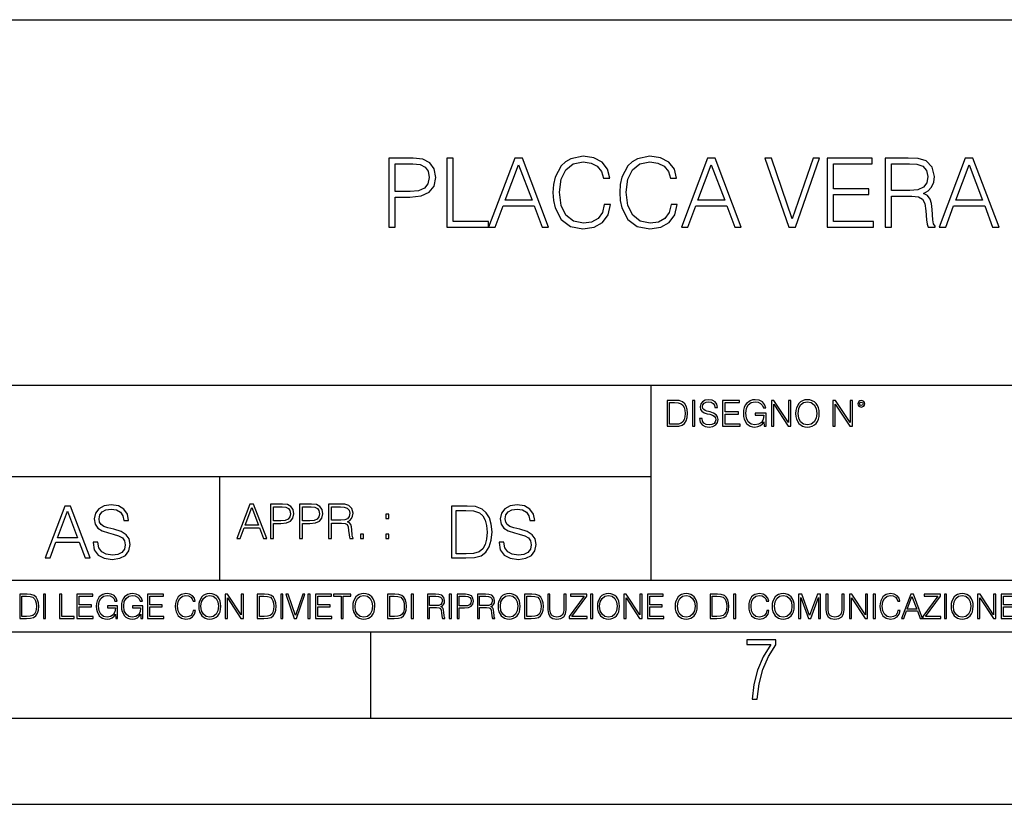
# Model space of a CAD drawing. Extents: x 0 to 420, y 0 to 297.
# Drawn here: x 293 to 350, y 0 to 46 of the extents above; entities that cross this region are included whole.
import ezdxf

# ---------------------------------------------------------------- set-up
doc = ezdxf.new("R2010")
doc.units = 0
doc.layers.get('0').update_dxf_attribs({"linetype": 'CONTINUOUS'})

msp = doc.modelspace()

# ---------------------------------------------------------------- linework, layer by layer
at = {"color": 7}
for p, q in [((234.999802, 45.500252), (410, 45.500252)), ((254.999802, 24.300249), (410, 24.300249)), ((329.999786, 13.00025), (329.999786, 24.300249)), ((234.999802, 19.00025), (329.999786, 19.00025)), ((304.999786, 13.00025), (304.999786, 19.00025)), ((234.999802, 13.00025), (410, 13.00025)), ((25.000401, 9.99976), (410, 9.99976)), ((234.999802, 10.00025), (410, 10.00025)), ((313.75, 4.99976), (313.75, 9.99976)), ((267.5, 4.99976), (415, 4.99976)), ((0, 0), (420, 0)), ((0, 0), (420, 0))]:
    msp.add_line(p, q, dxfattribs=at)
for points in [[(314.807495, 33.476517), (315.174652, 33.476517), (315.174652, 35.212261), (316.025848, 35.212261), (316.676758, 35.279018), (317.144073, 35.490425), (317.422241, 35.846474), (317.516815, 36.352734), (317.43335, 36.842304), (317.183014, 37.192791), (316.776886, 37.404194), (316.203888, 37.476517), (314.807495, 37.476517)], [(315.174652, 35.540493), (315.174652, 37.148285), (316.187195, 37.148285), (316.609985, 37.098213), (316.904846, 36.953568), (317.077301, 36.708782), (317.138519, 36.358295), (317.066193, 35.97443), (316.865906, 35.724083), (316.520966, 35.579437), (316.031403, 35.540493)], [(318.167725, 33.476517), (320.587738, 33.476517), (320.587738, 33.804749), (318.534882, 33.804749), (318.534882, 37.476517), (318.167725, 37.476517)], [(320.587738, 33.476517), (320.971619, 33.476517), (321.427795, 34.700439), (323.230286, 34.700439), (323.680939, 33.476517), (324.064789, 33.476517), (322.546021, 37.476517), (322.106506, 37.476517)], [(327.291504, 34.78389), (327.180237, 34.322136), (326.929871, 33.977211), (326.557129, 33.765808), (326.078705, 33.693485), (325.500122, 33.810314), (325.066193, 34.155235), (324.788025, 34.722691), (324.693451, 35.490425), (324.788025, 36.247032), (325.060608, 36.797798), (325.488983, 37.137157), (326.067566, 37.253986), (326.523773, 37.187225), (326.885376, 36.998074), (327.135712, 36.697659), (327.252563, 36.308228), (327.614166, 36.308228), (327.480652, 36.831177), (327.163544, 37.231731), (326.685089, 37.487644), (326.067566, 37.582218), (325.34436, 37.437572), (325.043915, 37.265114), (324.788025, 37.02589), (324.437531, 36.369423), (324.342957, 35.952179), (324.315125, 35.484863), (324.342957, 35.00642), (324.437531, 34.589172), (324.78244, 33.921577), (325.333221, 33.504333), (326.056458, 33.36525), (326.696228, 33.465389), (327.185791, 33.737991), (327.508453, 34.183052), (327.653107, 34.78389)], [(331.163544, 34.78389), (331.052277, 34.322136), (330.801941, 33.977211), (330.429199, 33.765808), (329.950745, 33.693485), (329.372162, 33.810314), (328.938232, 34.155235), (328.660065, 34.722691), (328.565491, 35.490425), (328.660065, 36.247032), (328.932678, 36.797798), (329.361023, 37.137157), (329.939606, 37.253986), (330.395813, 37.187225), (330.757416, 36.998074), (331.007751, 36.697659), (331.124603, 36.308228), (331.486206, 36.308228), (331.352692, 36.831177), (331.035583, 37.231731), (330.557129, 37.487644), (329.939606, 37.582218), (329.2164, 37.437572), (328.915985, 37.265114), (328.660065, 37.02589), (328.30957, 36.369423), (328.214996, 35.952179), (328.187195, 35.484863), (328.214996, 35.00642), (328.30957, 34.589172), (328.65451, 33.921577), (329.205261, 33.504333), (329.928497, 33.36525), (330.568268, 33.465389), (331.057831, 33.737991), (331.380493, 34.183052), (331.525146, 34.78389)], [(331.75882, 33.476517), (332.14267, 33.476517), (332.598877, 34.700439), (334.401367, 34.700439), (334.85199, 33.476517), (335.23587, 33.476517), (333.717102, 37.476517), (333.277588, 37.476517)], [(337.989685, 33.476517), (338.384674, 33.476517), (339.769928, 37.476517), (339.397186, 37.476517), (338.189972, 33.943832), (336.982727, 37.476517), (336.598877, 37.476517)], [(340.209442, 33.476517), (342.896515, 33.476517), (342.896515, 33.804749), (340.576599, 33.804749), (340.576599, 35.368034), (342.63504, 35.368034), (342.63504, 35.696266), (340.576599, 35.696266), (340.576599, 37.148285), (342.829742, 37.148285), (342.829742, 37.476517), (340.209442, 37.476517)], [(343.575226, 33.476517), (343.942383, 33.476517), (343.942383, 35.267895), (345.110687, 35.267895), (345.505676, 35.228951), (345.744904, 35.095432), (345.86731, 34.833958), (345.928497, 34.41671), (345.972992, 33.888199), (346.006378, 33.637852), (346.062012, 33.476517), (346.46814, 33.476517), (346.46814, 33.53215), (346.384674, 33.660107), (346.340179, 33.899326), (346.2901, 34.50016), (346.25116, 34.83952), (346.178833, 35.100994), (346.03418, 35.295712), (345.789398, 35.42923), (346.062012, 35.573875), (346.267853, 35.785278), (346.390259, 36.069008), (346.434753, 36.413929), (346.306793, 36.948006), (345.94519, 37.315182), (345.477875, 37.454262), (344.9104, 37.476517), (343.575226, 37.476517)], [(343.942383, 35.596127), (343.942383, 37.148285), (344.982727, 37.148285), (345.416656, 37.12603), (345.756042, 37.009201), (345.972992, 36.753288), (346.056458, 36.402802), (345.989685, 36.030064), (345.800537, 35.779716), (345.47229, 35.635071), (345.004974, 35.596127)], [(346.701782, 33.476517), (347.085663, 33.476517), (347.54184, 34.700439), (349.34436, 34.700439), (349.794983, 33.476517), (350.178833, 33.476517), (348.660065, 37.476517), (348.220551, 37.476517)], [(321.550201, 35.028671), (322.323486, 37.087086), (323.102356, 35.028671)], [(332.721252, 35.028671), (333.494568, 37.087086), (334.273407, 35.028671)], [(347.664246, 35.028671), (348.437531, 37.087086), (349.2164, 35.028671)], [(331.292511, 23.421158), (330.939941, 23.421158), (330.939941, 21.921158), (331.353027, 21.921158), (331.607544, 21.931589), (331.801544, 21.98583), (331.935059, 22.090143), (332.035217, 22.240351), (332.095703, 22.43437), (332.116577, 22.674288), (332.095703, 22.897514), (332.041473, 23.083189), (331.951752, 23.23131), (331.832855, 23.339794), (331.634644, 23.40864), (331.394745, 23.421158)], [(332.40448, 21.921158), (332.542175, 21.921158), (332.542175, 23.421158), (332.40448, 23.421158)], [(332.81546, 22.375956), (332.81546, 22.365524), (332.850922, 22.156902), (332.959412, 22.004606), (333.134644, 21.912813), (333.374573, 21.879433), (333.589447, 21.910727), (333.752167, 21.996262), (333.854401, 22.131866), (333.891968, 22.31337), (333.862762, 22.474009), (333.777222, 22.595011), (333.631165, 22.684719), (333.420471, 22.753565), (333.245239, 22.797375), (333.130493, 22.834927), (333.053284, 22.887083), (333.007385, 22.958015), (332.992798, 23.053982), (333.013641, 23.172895), (333.080414, 23.262604), (333.188904, 23.316847), (333.337006, 23.337709), (333.491394, 23.31476), (333.608215, 23.250088), (333.679169, 23.145775), (333.706268, 23.003912), (333.848145, 23.003912), (333.810608, 23.195845), (333.710449, 23.339794), (333.553986, 23.429502), (333.343292, 23.460796), (333.136749, 23.429502), (332.982361, 23.348139), (332.884308, 23.220881), (332.850922, 23.058153), (332.875977, 22.899601), (332.95108, 22.78903), (333.078339, 22.709753), (333.259827, 22.651339), (333.401703, 22.615873), (333.558167, 22.565804), (333.666656, 22.505302), (333.729218, 22.419767), (333.750092, 22.298765), (333.725067, 22.175678), (333.652039, 22.081799), (333.535217, 22.021297), (333.376648, 22.002522), (333.197235, 22.027555), (333.065796, 22.100574), (332.984436, 22.217403), (332.957336, 22.375956)], [(334.15274, 21.921158), (335.16037, 21.921158), (335.16037, 22.044245), (334.290436, 22.044245), (334.290436, 22.630476), (335.062317, 22.630476), (335.062317, 22.753565), (334.290436, 22.753565), (334.290436, 23.298071), (335.135345, 23.298071), (335.135345, 23.421158), (334.15274, 23.421158)], [(336.562317, 21.921158), (336.672913, 21.921158), (336.672913, 22.690977), (336.047028, 22.690977), (336.047028, 22.56789), (336.541473, 22.56789), (336.541473, 22.56163), (336.506012, 22.323801), (336.401703, 22.148558), (336.236877, 22.040073), (336.017822, 22.002522), (335.800842, 22.048418), (335.636047, 22.181936), (335.529633, 22.394732), (335.494171, 22.676373), (335.529633, 22.9601), (335.636047, 23.166637), (335.805023, 23.293898), (336.034515, 23.337709), (336.209747, 23.312674), (336.353699, 23.241741), (336.455933, 23.131172), (336.512268, 22.985136), (336.654114, 22.985136), (336.587372, 23.183327), (336.458008, 23.333536), (336.270264, 23.427416), (336.03244, 23.460796), (335.884308, 23.446192), (335.750793, 23.406553), (335.537994, 23.252172), (335.45871, 23.139517), (335.400299, 23.005999), (335.362762, 22.849531), (335.352325, 22.674288), (335.362762, 22.496958), (335.398224, 22.34049), (335.531738, 22.090143), (335.627686, 21.998348), (335.744537, 21.933676), (335.875977, 21.894037), (336.024078, 21.879433), (336.193054, 21.902382), (336.341187, 21.960796), (336.460114, 22.056763), (336.547729, 22.18611)], [(336.977478, 21.921158), (337.115173, 21.921158), (337.115173, 23.208363), (337.958008, 21.921158), (338.110321, 21.921158), (338.110321, 23.421158), (337.972626, 23.421158), (337.972626, 22.133953), (337.129791, 23.421158), (336.977478, 23.421158)], [(338.381531, 22.670115), (338.391968, 22.492785), (338.429504, 22.338404), (338.5672, 22.090143), (338.78418, 21.933676), (338.917694, 21.894037), (339.067902, 21.879433), (339.216003, 21.894037), (339.349548, 21.933676), (339.468445, 21.998348), (339.568604, 22.090143), (339.647858, 22.202799), (339.706268, 22.338404), (339.74176, 22.492785), (339.756348, 22.670115), (339.743835, 22.845358), (339.706268, 22.999739), (339.647858, 23.135344), (339.568604, 23.250088), (339.468445, 23.339794), (339.349548, 23.404469), (339.216003, 23.446192), (339.067902, 23.460796), (338.917694, 23.446192), (338.78418, 23.404469), (338.667328, 23.339794), (338.5672, 23.250088), (338.429504, 22.999739), (338.391968, 22.843271)], [(340.547028, 21.921158), (340.684723, 21.921158), (340.684723, 23.208363), (341.527557, 21.921158), (341.679871, 21.921158), (341.679871, 23.421158), (341.542175, 23.421158), (341.542175, 22.133953), (340.699341, 23.421158), (340.547028, 23.421158)], [(341.994873, 23.222965), (342.009491, 23.145775), (342.051208, 23.083189), (342.190979, 23.026859), (342.33075, 23.083189), (342.372498, 23.145775), (342.38916, 23.222965), (342.372498, 23.298071), (342.33075, 23.362743), (342.266083, 23.404469), (342.190979, 23.421158), (342.1138, 23.404469), (342.051208, 23.362743)], [(331.077637, 22.044245), (331.077637, 23.298071), (331.353027, 23.298071), (331.582489, 23.28764), (331.757751, 23.23131), (331.851624, 23.141603), (331.918396, 23.018515), (331.960114, 22.862047), (331.974701, 22.670115), (331.960114, 22.469837), (331.918396, 22.309196), (331.847443, 22.18611), (331.747314, 22.100574), (331.584595, 22.052589), (331.367615, 22.044245)], [(338.523376, 22.670115), (338.563019, 22.949669), (338.673584, 23.160379), (338.846741, 23.291811), (339.067902, 23.337709), (339.291107, 23.291811), (339.462189, 23.160379), (339.57486, 22.951756), (339.614502, 22.670115), (339.57486, 22.386387), (339.462189, 22.177765), (339.291107, 22.046331), (339.067902, 22.002522), (338.844666, 22.046331), (338.673584, 22.177765), (338.560944, 22.386387)], [(342.090851, 23.225052), (342.120056, 23.295984), (342.190979, 23.327278), (342.259827, 23.295984), (342.291107, 23.225052), (342.261902, 23.154119), (342.190979, 23.124912), (342.11795, 23.152035)], [(294.874786, 14.285647), (295.162689, 14.285647), (295.504852, 15.203588), (296.85672, 15.203588), (297.194672, 14.285647), (297.482574, 14.285647), (296.343506, 17.285646), (296.013885, 17.285646)], [(297.653656, 15.195244), (297.653656, 15.174381), (297.724579, 14.757135), (297.941559, 14.452546), (298.292053, 14.268957), (298.771881, 14.202198), (299.20163, 14.264785), (299.5271, 14.435856), (299.731537, 14.707066), (299.806641, 15.07007), (299.74823, 15.39135), (299.577148, 15.633352), (299.285095, 15.812768), (298.863678, 15.950459), (298.513184, 16.038082), (298.283691, 16.113186), (298.129333, 16.217497), (298.037537, 16.35936), (298.008331, 16.551294), (298.050049, 16.789124), (298.183563, 16.96854), (298.400543, 17.077024), (298.696777, 17.11875), (299.005524, 17.072851), (299.239197, 16.943506), (299.381042, 16.734882), (299.435303, 16.451155), (299.719025, 16.451155), (299.643921, 16.835022), (299.443634, 17.122921), (299.130707, 17.302338), (298.70929, 17.364923), (298.296204, 17.302338), (297.987457, 17.13961), (297.791351, 16.885092), (297.724579, 16.559639), (297.774658, 16.242533), (297.924866, 16.021391), (298.179382, 15.862838), (298.542389, 15.746009), (298.826111, 15.675077), (299.139069, 15.574938), (299.356018, 15.453937), (299.481201, 15.282866), (299.522919, 15.040863), (299.472839, 14.794687), (299.326813, 14.606927), (299.09317, 14.485926), (298.776062, 14.448374), (298.417206, 14.498443), (298.154358, 14.644479), (297.991638, 14.878137), (297.937378, 15.195244)], [(305.98587, 15.412767), (306.177826, 15.412767), (306.405914, 16.024729), (307.307159, 16.024729), (307.532471, 15.412767), (307.724396, 15.412767), (306.965027, 17.412767), (306.74527, 17.412767)], [(306.467102, 16.188845), (306.85376, 17.218052), (307.243195, 16.188845)], [(307.935822, 15.412767), (308.119385, 15.412767), (308.119385, 16.28064), (308.544983, 16.28064), (308.870453, 16.314018), (309.104095, 16.419722), (309.243195, 16.597746), (309.290466, 16.850876), (309.248749, 17.095661), (309.123566, 17.270905), (308.920502, 17.376606), (308.634003, 17.412767), (307.935822, 17.412767)], [(308.119385, 16.444756), (308.119385, 17.24865), (308.625641, 17.24865), (308.837067, 17.223616), (308.984497, 17.151293), (309.070709, 17.0289), (309.101318, 16.853657), (309.065155, 16.661724), (308.965027, 16.536551), (308.792542, 16.464228), (308.54776, 16.444756)], [(309.615906, 15.412767), (309.7995, 15.412767), (309.7995, 16.28064), (310.225098, 16.28064), (310.550537, 16.314018), (310.78421, 16.419722), (310.923279, 16.597746), (310.970581, 16.850876), (310.928864, 17.095661), (310.80368, 17.270905), (310.600616, 17.376606), (310.314117, 17.412767), (309.615906, 17.412767)], [(309.7995, 16.444756), (309.7995, 17.24865), (310.305756, 17.24865), (310.517181, 17.223616), (310.664612, 17.151293), (310.750824, 17.0289), (310.781433, 16.853657), (310.74527, 16.661724), (310.645142, 16.536551), (310.472656, 16.464228), (310.227875, 16.444756)], [(311.296021, 15.412767), (311.479614, 15.412767), (311.479614, 16.308456), (312.063751, 16.308456), (312.261261, 16.288984), (312.380859, 16.222225), (312.442078, 16.091488), (312.472656, 15.882865), (312.494934, 15.618608), (312.511597, 15.493435), (312.539429, 15.412767), (312.742493, 15.412767), (312.742493, 15.440584), (312.700775, 15.504561), (312.678497, 15.624172), (312.653473, 15.924589), (312.634003, 16.094269), (312.597839, 16.225006), (312.525513, 16.322365), (312.403137, 16.389124), (312.539429, 16.461447), (312.642334, 16.567148), (312.703552, 16.709013), (312.7258, 16.881474), (312.661804, 17.148512), (312.481018, 17.3321), (312.247345, 17.401642), (311.963623, 17.412767), (311.296021, 17.412767)], [(311.479614, 16.472572), (311.479614, 17.24865), (311.999786, 17.24865), (312.216766, 17.237524), (312.386444, 17.17911), (312.494934, 17.051155), (312.536652, 16.87591), (312.503265, 16.689541), (312.408691, 16.564367), (312.244568, 16.492044), (312.010925, 16.472572)], [(319.134583, 17.285646), (318.429443, 17.285646), (318.429443, 14.285647), (319.255585, 14.285647), (319.764618, 14.30651), (320.152679, 14.414993), (320.419708, 14.623617), (320.619995, 14.924034), (320.740997, 15.312073), (320.782715, 15.791906), (320.740997, 16.238359), (320.632507, 16.609709), (320.453094, 16.905952), (320.21524, 17.122921), (319.818878, 17.260612), (319.33905, 17.285646)], [(321.19162, 15.195244), (321.19162, 15.174381), (321.262543, 14.757135), (321.479523, 14.452546), (321.829987, 14.268957), (322.309814, 14.202198), (322.739594, 14.264785), (323.065033, 14.435856), (323.269501, 14.707066), (323.344604, 15.07007), (323.286194, 15.39135), (323.115112, 15.633352), (322.823029, 15.812768), (322.401611, 15.950459), (322.051147, 16.038082), (321.821655, 16.113186), (321.667267, 16.217497), (321.57547, 16.35936), (321.546265, 16.551294), (321.587982, 16.789124), (321.721497, 16.96854), (321.938477, 17.077024), (322.234711, 17.11875), (322.543488, 17.072851), (322.77713, 16.943506), (322.919006, 16.734882), (322.973236, 16.451155), (323.256989, 16.451155), (323.181885, 16.835022), (322.981598, 17.122921), (322.668671, 17.302338), (322.247253, 17.364923), (321.834167, 17.302338), (321.525391, 17.13961), (321.329285, 16.885092), (321.262543, 16.559639), (321.312622, 16.242533), (321.46283, 16.021391), (321.717346, 15.862838), (322.080353, 15.746009), (322.364075, 15.675077), (322.677002, 15.574938), (322.893982, 15.453937), (323.019135, 15.282866), (323.060883, 15.040863), (323.010803, 14.794687), (322.864777, 14.606927), (322.631104, 14.485926), (322.313995, 14.448374), (321.95517, 14.498443), (321.692291, 14.644479), (321.529572, 14.878137), (321.475342, 15.195244)], [(295.596649, 15.449764), (296.176605, 16.993574), (296.760742, 15.449764)], [(314.620087, 16.581057), (314.80368, 16.581057), (314.80368, 16.828623), (314.620087, 16.828623)], [(318.704834, 14.531822), (318.704834, 17.039473), (319.255585, 17.039473), (319.714569, 17.01861), (320.065033, 16.905952), (320.252808, 16.726538), (320.386322, 16.480362), (320.469788, 16.167427), (320.498993, 15.783561), (320.469788, 15.383005), (320.386322, 15.061726), (320.244446, 14.81555), (320.044189, 14.644479), (319.718719, 14.548512), (319.28479, 14.531822)], [(313.151398, 15.412767), (313.334961, 15.412767), (313.334961, 15.660334), (313.151398, 15.660334)], [(314.620087, 15.412767), (314.80368, 15.412767), (314.80368, 15.660334), (314.620087, 15.660334)], [(293.734528, 12.181828), (293.405457, 12.181828), (293.405457, 10.781829), (293.790985, 10.781829), (294.028534, 10.791565), (294.209625, 10.842191), (294.334259, 10.939548), (294.427704, 11.079742), (294.484192, 11.260827), (294.503662, 11.48475), (294.484192, 11.693094), (294.433563, 11.866391), (294.349823, 12.004639), (294.238831, 12.10589), (294.053864, 12.170146), (293.829926, 12.181828)], [(293.533966, 10.89671), (293.533966, 12.066947), (293.790985, 12.066947), (294.005188, 12.057211), (294.168732, 12.004639), (294.256348, 11.920911), (294.318665, 11.806029), (294.357605, 11.659993), (294.371246, 11.480855), (294.357605, 11.293929), (294.318665, 11.143998), (294.252472, 11.029117), (294.158997, 10.949284), (294.007141, 10.904499), (293.804626, 10.89671)], [(294.772369, 10.781829), (294.900879, 10.781829), (294.900879, 12.181828), (294.772369, 12.181828)], [(295.710876, 10.781829), (296.557892, 10.781829), (296.557892, 10.89671), (295.839386, 10.89671), (295.839386, 12.181828), (295.710876, 12.181828)], [(296.723389, 10.781829), (297.663879, 10.781829), (297.663879, 10.89671), (296.851898, 10.89671), (296.851898, 11.443859), (297.572357, 11.443859), (297.572357, 11.558742), (296.851898, 11.558742), (296.851898, 12.066947), (297.640503, 12.066947), (297.640503, 12.181828), (296.723389, 12.181828)], [(298.972351, 10.781829), (299.075562, 10.781829), (299.075562, 11.500327), (298.491394, 11.500327), (298.491394, 11.385445), (298.952881, 11.385445), (298.952881, 11.379603), (298.919769, 11.157629), (298.822418, 10.994068), (298.66861, 10.892817), (298.464142, 10.857768), (298.261658, 10.900605), (298.107819, 11.025223), (298.008514, 11.223831), (297.975403, 11.486697), (298.008514, 11.751509), (298.107819, 11.944277), (298.265533, 12.063053), (298.479736, 12.103943), (298.64328, 12.080577), (298.777649, 12.014374), (298.873047, 11.911175), (298.925629, 11.774875), (299.058044, 11.774875), (298.995728, 11.959854), (298.875, 12.100049), (298.699768, 12.187671), (298.477783, 12.218824), (298.339539, 12.205194), (298.214905, 12.168199), (298.016296, 12.02411), (297.942322, 11.918963), (297.887787, 11.794346), (297.852753, 11.64831), (297.843018, 11.48475), (297.852753, 11.319242), (297.885834, 11.173205), (298.010468, 10.939548), (298.100037, 10.853873), (298.209076, 10.793511), (298.331726, 10.756516), (298.470001, 10.742886), (298.627716, 10.764304), (298.765961, 10.818825), (298.876953, 10.908394), (298.95874, 11.029117)], [(300.430786, 10.781829), (300.533966, 10.781829), (300.533966, 11.500327), (299.949829, 11.500327), (299.949829, 11.385445), (300.411316, 11.385445), (300.411316, 11.379603), (300.378204, 11.157629), (300.280853, 10.994068), (300.127014, 10.892817), (299.922577, 10.857768), (299.720062, 10.900605), (299.566223, 11.025223), (299.466919, 11.223831), (299.433838, 11.486697), (299.466919, 11.751509), (299.566223, 11.944277), (299.723969, 12.063053), (299.938141, 12.103943), (300.101715, 12.080577), (300.236053, 12.014374), (300.331482, 11.911175), (300.384033, 11.774875), (300.516449, 11.774875), (300.454132, 11.959854), (300.333405, 12.100049), (300.158173, 12.187671), (299.936188, 12.218824), (299.797943, 12.205194), (299.67334, 12.168199), (299.474731, 12.02411), (299.400726, 11.918963), (299.346222, 11.794346), (299.311157, 11.64831), (299.301422, 11.48475), (299.311157, 11.319242), (299.344269, 11.173205), (299.468872, 10.939548), (299.558441, 10.853873), (299.66748, 10.793511), (299.790161, 10.756516), (299.928406, 10.742886), (300.086121, 10.764304), (300.224365, 10.818825), (300.335358, 10.908394), (300.417145, 11.029117)], [(300.818268, 10.781829), (301.758728, 10.781829), (301.758728, 10.89671), (300.946777, 10.89671), (300.946777, 11.443859), (301.667206, 11.443859), (301.667206, 11.558742), (300.946777, 11.558742), (300.946777, 12.066947), (301.735352, 12.066947), (301.735352, 12.181828), (300.818268, 12.181828)], [(303.464417, 11.239408), (303.425476, 11.077795), (303.33786, 10.957072), (303.207397, 10.88308), (303.039948, 10.857768), (302.837463, 10.898658), (302.685577, 11.019381), (302.588196, 11.21799), (302.555115, 11.486697), (302.588196, 11.751509), (302.683624, 11.944277), (302.833557, 12.063053), (303.036072, 12.103943), (303.19574, 12.080577), (303.322296, 12.014374), (303.409912, 11.909228), (303.450806, 11.772927), (303.577362, 11.772927), (303.53064, 11.955959), (303.419647, 12.096154), (303.252197, 12.185723), (303.036072, 12.218824), (302.782928, 12.168199), (302.677795, 12.107838), (302.588196, 12.02411), (302.465546, 11.794346), (302.432434, 11.64831), (302.422699, 11.48475), (302.432434, 11.317295), (302.465546, 11.171259), (302.586273, 10.937601), (302.779022, 10.791565), (303.032166, 10.742886), (303.256073, 10.777935), (303.427429, 10.873344), (303.540375, 11.029117), (303.591003, 11.239408)], [(303.777924, 11.480855), (303.787659, 11.315348), (303.822693, 11.171259), (303.951233, 10.939548), (304.153717, 10.793511), (304.27832, 10.756516), (304.418518, 10.742886), (304.556763, 10.756516), (304.681396, 10.793511), (304.792389, 10.853873), (304.885864, 10.939548), (304.959839, 11.044694), (305.014343, 11.171259), (305.047455, 11.315348), (305.061096, 11.480855), (305.049408, 11.644416), (305.014343, 11.788505), (304.959839, 11.91507), (304.885864, 12.022162), (304.792389, 12.10589), (304.681396, 12.166252), (304.556763, 12.205194), (304.418518, 12.218824), (304.27832, 12.205194), (304.153717, 12.166252), (304.044678, 12.10589), (303.951233, 12.022162), (303.822693, 11.788505), (303.787659, 11.642468)], [(303.910339, 11.480855), (303.947327, 11.741774), (304.050537, 11.938436), (304.212128, 12.061106), (304.418518, 12.103943), (304.626892, 12.061106), (304.78656, 11.938436), (304.891693, 11.74372), (304.92868, 11.480855), (304.891693, 11.216043), (304.78656, 11.021328), (304.626892, 10.898658), (304.418518, 10.857768), (304.210205, 10.898658), (304.050537, 11.021328), (303.945374, 11.216043)], [(305.312256, 10.781829), (305.440796, 10.781829), (305.440796, 11.98322), (306.227417, 10.781829), (306.369568, 10.781829), (306.369568, 12.181828), (306.241058, 12.181828), (306.241058, 10.980438), (305.454407, 12.181828), (305.312256, 12.181828)], [(307.498932, 12.181828), (307.169861, 12.181828), (307.169861, 10.781829), (307.555389, 10.781829), (307.792938, 10.791565), (307.97403, 10.842191), (308.098633, 10.939548), (308.192108, 11.079742), (308.248566, 11.260827), (308.268066, 11.48475), (308.248566, 11.693094), (308.197937, 11.866391), (308.114227, 12.004639), (308.003235, 12.10589), (307.818237, 12.170146), (307.59433, 12.181828)], [(307.29837, 10.89671), (307.29837, 12.066947), (307.555389, 12.066947), (307.769592, 12.057211), (307.933136, 12.004639), (308.020752, 11.920911), (308.083069, 11.806029), (308.122009, 11.659993), (308.135651, 11.480855), (308.122009, 11.293929), (308.083069, 11.143998), (308.016876, 11.029117), (307.923401, 10.949284), (307.771515, 10.904499), (307.569031, 10.89671)], [(308.536743, 10.781829), (308.665283, 10.781829), (308.665283, 12.181828), (308.536743, 12.181828)], [(309.317566, 10.781829), (309.455811, 10.781829), (309.940643, 12.181828), (309.810181, 12.181828), (309.387665, 10.94539), (308.965118, 12.181828), (308.83078, 12.181828)], [(310.104187, 10.781829), (310.232727, 10.781829), (310.232727, 12.181828), (310.104187, 12.181828)], [(310.555939, 10.781829), (311.496399, 10.781829), (311.496399, 10.89671), (310.684448, 10.89671), (310.684448, 11.443859), (311.404907, 11.443859), (311.404907, 11.558742), (310.684448, 11.558742), (310.684448, 12.066947), (311.473053, 12.066947), (311.473053, 12.181828), (310.555939, 12.181828)], [(312.03186, 10.781829), (312.1604, 10.781829), (312.1604, 12.066947), (312.596558, 12.066947), (312.596558, 12.181828), (311.595703, 12.181828), (311.595703, 12.066947), (312.03186, 12.066947)], [(312.709473, 11.480855), (312.719238, 11.315348), (312.754272, 11.171259), (312.882782, 10.939548), (313.085266, 10.793511), (313.2099, 10.756516), (313.350098, 10.742886), (313.488342, 10.756516), (313.612976, 10.793511), (313.723938, 10.853873), (313.817413, 10.939548), (313.891418, 11.044694), (313.945923, 11.171259), (313.979034, 11.315348), (313.992645, 11.480855), (313.980957, 11.644416), (313.945923, 11.788505), (313.891418, 11.91507), (313.817413, 12.022162), (313.723938, 12.10589), (313.612976, 12.166252), (313.488342, 12.205194), (313.350098, 12.218824), (313.2099, 12.205194), (313.085266, 12.166252), (312.976257, 12.10589), (312.882782, 12.022162), (312.754272, 11.788505), (312.719238, 11.642468)], [(312.841888, 11.480855), (312.878876, 11.741774), (312.982086, 11.938436), (313.143707, 12.061106), (313.350098, 12.103943), (313.558441, 12.061106), (313.718109, 11.938436), (313.823242, 11.74372), (313.86026, 11.480855), (313.823242, 11.216043), (313.718109, 11.021328), (313.558441, 10.898658), (313.350098, 10.857768), (313.141754, 10.898658), (312.982086, 11.021328), (312.876953, 11.216043)], [(315.059692, 12.181828), (314.730621, 12.181828), (314.730621, 10.781829), (315.11615, 10.781829), (315.353699, 10.791565), (315.53479, 10.842191), (315.659424, 10.939548), (315.752869, 11.079742), (315.809326, 11.260827), (315.828827, 11.48475), (315.809326, 11.693094), (315.758728, 11.866391), (315.674988, 12.004639), (315.563995, 12.10589), (315.379028, 12.170146), (315.15509, 12.181828)], [(314.859131, 10.89671), (314.859131, 12.066947), (315.11615, 12.066947), (315.330353, 12.057211), (315.493896, 12.004639), (315.581543, 11.920911), (315.643829, 11.806029), (315.68277, 11.659993), (315.696411, 11.480855), (315.68277, 11.293929), (315.643829, 11.143998), (315.577637, 11.029117), (315.484161, 10.949284), (315.332275, 10.904499), (315.129791, 10.89671)], [(316.097534, 10.781829), (316.226044, 10.781829), (316.226044, 12.181828), (316.097534, 12.181828)], [(317.036041, 10.781829), (317.164551, 10.781829), (317.164551, 11.408811), (317.573456, 11.408811), (317.7117, 11.395181), (317.795441, 11.348449), (317.838257, 11.256933), (317.85968, 11.110897), (317.875275, 10.925918), (317.886963, 10.838296), (317.906433, 10.781829), (318.048553, 10.781829), (318.048553, 10.8013), (318.019348, 10.846085), (318.003784, 10.929812), (317.986267, 11.140104), (317.972626, 11.258881), (317.947327, 11.350396), (317.896667, 11.418547), (317.811005, 11.465278), (317.906433, 11.515904), (317.978455, 11.589895), (318.021301, 11.6892), (318.036865, 11.809923), (317.992096, 11.99685), (317.86554, 12.125361), (317.701965, 12.17404), (317.503357, 12.181828), (317.036041, 12.181828)], [(317.164551, 11.523693), (317.164551, 12.066947), (317.528687, 12.066947), (317.680542, 12.059158), (317.799316, 12.018269), (317.875275, 11.928699), (317.90448, 11.806029), (317.881104, 11.67557), (317.814911, 11.587949), (317.700012, 11.537323), (317.536469, 11.523693)], [(318.305573, 10.781829), (318.434082, 10.781829), (318.434082, 12.181828), (318.305573, 12.181828)], [(318.757324, 10.781829), (318.885834, 10.781829), (318.885834, 11.389339), (319.183746, 11.389339), (319.41156, 11.412705), (319.575134, 11.486697), (319.672485, 11.611315), (319.705566, 11.788505), (319.676392, 11.959854), (319.588745, 12.082524), (319.446594, 12.156516), (319.246063, 12.181828), (318.757324, 12.181828)], [(318.885834, 11.504221), (318.885834, 12.066947), (319.240204, 12.066947), (319.388184, 12.049423), (319.491394, 11.998796), (319.551758, 11.913122), (319.573181, 11.790452), (319.547852, 11.656098), (319.477783, 11.568477), (319.357056, 11.517851), (319.185699, 11.504221)], [(319.933411, 10.781829), (320.06192, 10.781829), (320.06192, 11.408811), (320.470825, 11.408811), (320.60907, 11.395181), (320.69278, 11.348449), (320.735626, 11.256933), (320.75705, 11.110897), (320.772614, 10.925918), (320.784302, 10.838296), (320.803772, 10.781829), (320.945923, 10.781829), (320.945923, 10.8013), (320.916718, 10.846085), (320.901123, 10.929812), (320.883606, 11.140104), (320.869995, 11.258881), (320.844666, 11.350396), (320.794037, 11.418547), (320.708374, 11.465278), (320.803772, 11.515904), (320.875824, 11.589895), (320.91864, 11.6892), (320.934235, 11.809923), (320.889465, 11.99685), (320.762878, 12.125361), (320.599304, 12.17404), (320.400696, 12.181828), (319.933411, 12.181828)], [(320.06192, 11.523693), (320.06192, 12.066947), (320.426025, 12.066947), (320.577911, 12.059158), (320.696686, 12.018269), (320.772614, 11.928699), (320.801819, 11.806029), (320.778442, 11.67557), (320.71225, 11.587949), (320.597382, 11.537323), (320.433807, 11.523693)], [(321.132843, 11.480855), (321.142578, 11.315348), (321.177612, 11.171259), (321.306152, 10.939548), (321.508636, 10.793511), (321.63324, 10.756516), (321.773438, 10.742886), (321.911682, 10.756516), (322.036316, 10.793511), (322.147308, 10.853873), (322.240784, 10.939548), (322.314758, 11.044694), (322.369263, 11.171259), (322.402374, 11.315348), (322.416016, 11.480855), (322.404327, 11.644416), (322.369263, 11.788505), (322.314758, 11.91507), (322.240784, 12.022162), (322.147308, 12.10589), (322.036316, 12.166252), (321.911682, 12.205194), (321.773438, 12.218824), (321.63324, 12.205194), (321.508636, 12.166252), (321.399597, 12.10589), (321.306152, 12.022162), (321.177612, 11.788505), (321.142578, 11.642468)], [(321.265259, 11.480855), (321.302246, 11.741774), (321.405457, 11.938436), (321.567047, 12.061106), (321.773438, 12.103943), (321.981812, 12.061106), (322.141479, 11.938436), (322.246613, 11.74372), (322.2836, 11.480855), (322.246613, 11.216043), (322.141479, 11.021328), (321.981812, 10.898658), (321.773438, 10.857768), (321.565125, 10.898658), (321.405457, 11.021328), (321.300293, 11.216043)], [(322.996277, 12.181828), (322.667175, 12.181828), (322.667175, 10.781829), (323.052734, 10.781829), (323.290283, 10.791565), (323.471375, 10.842191), (323.595978, 10.939548), (323.689453, 11.079742), (323.745911, 11.260827), (323.765381, 11.48475), (323.745911, 11.693094), (323.695282, 11.866391), (323.611572, 12.004639), (323.50058, 12.10589), (323.315582, 12.170146), (323.091675, 12.181828)], [(322.795715, 10.89671), (322.795715, 12.066947), (323.052734, 12.066947), (323.266907, 12.057211), (323.430481, 12.004639), (323.518097, 11.920911), (323.580414, 11.806029), (323.619354, 11.659993), (323.632996, 11.480855), (323.619354, 11.293929), (323.580414, 11.143998), (323.514221, 11.029117), (323.420746, 10.949284), (323.26886, 10.904499), (323.066345, 10.89671)], [(324.014618, 12.181828), (324.014618, 11.282246), (324.047729, 11.046641), (324.147034, 10.877239), (324.312531, 10.777935), (324.546204, 10.742886), (324.777893, 10.777935), (324.94342, 10.877239), (325.044678, 11.046641), (325.079712, 11.282246), (325.079712, 12.181828), (324.951202, 12.181828), (324.951202, 11.29977), (324.927826, 11.103108), (324.855774, 10.964861), (324.731171, 10.88308), (324.546204, 10.857768), (324.359253, 10.88308), (324.23465, 10.964861), (324.164551, 11.103108), (324.143127, 11.29977), (324.143127, 12.181828)], [(325.25885, 10.781829), (326.298615, 10.781829), (326.298615, 10.89671), (325.410736, 10.89671), (326.285004, 12.070842), (326.285004, 12.181828), (325.325043, 12.181828), (325.325043, 12.066947), (326.125336, 12.066947), (325.25885, 10.900605)], [(326.499176, 10.781829), (326.627686, 10.781829), (326.627686, 12.181828), (326.499176, 12.181828)], [(326.890564, 11.480855), (326.900299, 11.315348), (326.935333, 11.171259), (327.063843, 10.939548), (327.266357, 10.793511), (327.390961, 10.756516), (327.531158, 10.742886), (327.669403, 10.756516), (327.794037, 10.793511), (327.905029, 10.853873), (327.998474, 10.939548), (328.072479, 11.044694), (328.126984, 11.171259), (328.160095, 11.315348), (328.173706, 11.480855), (328.162048, 11.644416), (328.126984, 11.788505), (328.072479, 11.91507), (327.998474, 12.022162), (327.905029, 12.10589), (327.794037, 12.166252), (327.669403, 12.205194), (327.531158, 12.218824), (327.390961, 12.205194), (327.266357, 12.166252), (327.157318, 12.10589), (327.063843, 12.022162), (326.935333, 11.788505), (326.900299, 11.642468)], [(327.022949, 11.480855), (327.059937, 11.741774), (327.163147, 11.938436), (327.324768, 12.061106), (327.531158, 12.103943), (327.739502, 12.061106), (327.89917, 11.938436), (328.004333, 11.74372), (328.041321, 11.480855), (328.004333, 11.216043), (327.89917, 11.021328), (327.739502, 10.898658), (327.531158, 10.857768), (327.322815, 10.898658), (327.163147, 11.021328), (327.058014, 11.216043)], [(328.424896, 10.781829), (328.553406, 10.781829), (328.553406, 11.98322), (329.340057, 10.781829), (329.482208, 10.781829), (329.482208, 12.181828), (329.353699, 12.181828), (329.353699, 10.980438), (328.567047, 12.181828), (328.424896, 12.181828)], [(329.795715, 10.781829), (330.736176, 10.781829), (330.736176, 10.89671), (329.924225, 10.89671), (329.924225, 11.443859), (330.644653, 11.443859), (330.644653, 11.558742), (329.924225, 11.558742), (329.924225, 12.066947), (330.712799, 12.066947), (330.712799, 12.181828), (329.795715, 12.181828)], [(331.400146, 11.480855), (331.409882, 11.315348), (331.444946, 11.171259), (331.573456, 10.939548), (331.77594, 10.793511), (331.900574, 10.756516), (332.040771, 10.742886), (332.179016, 10.756516), (332.303619, 10.793511), (332.414612, 10.853873), (332.508087, 10.939548), (332.582062, 11.044694), (332.636597, 11.171259), (332.669678, 11.315348), (332.683319, 11.480855), (332.671631, 11.644416), (332.636597, 11.788505), (332.582062, 11.91507), (332.508087, 12.022162), (332.414612, 12.10589), (332.303619, 12.166252), (332.179016, 12.205194), (332.040771, 12.218824), (331.900574, 12.205194), (331.77594, 12.166252), (331.666901, 12.10589), (331.573456, 12.022162), (331.444946, 11.788505), (331.409882, 11.642468)], [(331.532562, 11.480855), (331.56955, 11.741774), (331.67276, 11.938436), (331.834351, 12.061106), (332.040771, 12.103943), (332.249115, 12.061106), (332.408783, 11.938436), (332.513916, 11.74372), (332.550903, 11.480855), (332.513916, 11.216043), (332.408783, 11.021328), (332.249115, 10.898658), (332.040771, 10.857768), (331.832428, 10.898658), (331.67276, 11.021328), (331.567596, 11.216043)], [(333.750366, 12.181828), (333.421295, 12.181828), (333.421295, 10.781829), (333.806824, 10.781829), (334.044373, 10.791565), (334.225464, 10.842191), (334.350098, 10.939548), (334.443542, 11.079742), (334.5, 11.260827), (334.51947, 11.48475), (334.5, 11.693094), (334.449402, 11.866391), (334.365662, 12.004639), (334.254669, 12.10589), (334.069702, 12.170146), (333.845764, 12.181828)], [(333.549805, 10.89671), (333.549805, 12.066947), (333.806824, 12.066947), (334.020996, 12.057211), (334.18457, 12.004639), (334.272186, 11.920911), (334.334503, 11.806029), (334.373444, 11.659993), (334.387085, 11.480855), (334.373444, 11.293929), (334.334503, 11.143998), (334.268311, 11.029117), (334.174835, 10.949284), (334.022949, 10.904499), (333.820465, 10.89671)], [(334.788177, 10.781829), (334.916687, 10.781829), (334.916687, 12.181828), (334.788177, 12.181828)], [(336.708069, 11.239408), (336.669128, 11.077795), (336.581512, 10.957072), (336.45105, 10.88308), (336.2836, 10.857768), (336.081085, 10.898658), (335.929199, 11.019381), (335.831848, 11.21799), (335.798767, 11.486697), (335.831848, 11.751509), (335.927277, 11.944277), (336.077209, 12.063053), (336.279694, 12.103943), (336.439362, 12.080577), (336.565918, 12.014374), (336.653564, 11.909228), (336.694458, 11.772927), (336.821014, 11.772927), (336.774292, 11.955959), (336.6633, 12.096154), (336.49585, 12.185723), (336.279694, 12.218824), (336.026581, 12.168199), (335.921417, 12.107838), (335.831848, 12.02411), (335.709167, 11.794346), (335.676086, 11.64831), (335.666351, 11.48475), (335.676086, 11.317295), (335.709167, 11.171259), (335.829895, 10.937601), (336.022675, 10.791565), (336.275818, 10.742886), (336.499725, 10.777935), (336.671082, 10.873344), (336.783997, 11.029117), (336.834656, 11.239408)], [(337.021576, 11.480855), (337.031311, 11.315348), (337.066345, 11.171259), (337.194855, 10.939548), (337.397369, 10.793511), (337.521973, 10.756516), (337.66217, 10.742886), (337.800415, 10.756516), (337.925049, 10.793511), (338.036041, 10.853873), (338.129486, 10.939548), (338.203491, 11.044694), (338.257996, 11.171259), (338.291107, 11.315348), (338.304749, 11.480855), (338.29306, 11.644416), (338.257996, 11.788505), (338.203491, 11.91507), (338.129486, 12.022162), (338.036041, 12.10589), (337.925049, 12.166252), (337.800415, 12.205194), (337.66217, 12.218824), (337.521973, 12.205194), (337.397369, 12.166252), (337.28833, 12.10589), (337.194855, 12.022162), (337.066345, 11.788505), (337.031311, 11.642468)], [(337.153961, 11.480855), (337.190979, 11.741774), (337.294159, 11.938436), (337.45578, 12.061106), (337.66217, 12.103943), (337.870514, 12.061106), (338.030182, 11.938436), (338.135345, 11.74372), (338.172333, 11.480855), (338.135345, 11.216043), (338.030182, 11.021328), (337.870514, 10.898658), (337.66217, 10.857768), (337.453827, 10.898658), (337.294159, 11.021328), (337.189026, 11.216043)], [(338.553955, 10.781829), (338.682495, 10.781829), (338.682495, 12.002691), (339.138123, 10.781829), (339.256897, 10.781829), (339.702789, 12.002691), (339.702789, 10.781829), (339.831299, 10.781829), (339.831299, 12.181828), (339.650208, 12.181828), (339.196533, 10.949284), (338.735046, 12.181828), (338.553955, 12.181828)], [(340.133118, 12.181828), (340.133118, 11.282246), (340.166199, 11.046641), (340.265503, 10.877239), (340.43103, 10.777935), (340.664673, 10.742886), (340.896393, 10.777935), (341.06189, 10.877239), (341.163147, 11.046641), (341.198212, 11.282246), (341.198212, 12.181828), (341.069702, 12.181828), (341.069702, 11.29977), (341.046326, 11.103108), (340.974274, 10.964861), (340.84967, 10.88308), (340.664673, 10.857768), (340.477753, 10.88308), (340.353149, 10.964861), (340.283051, 11.103108), (340.261627, 11.29977), (340.261627, 12.181828)], [(341.5, 10.781829), (341.62854, 10.781829), (341.62854, 11.98322), (342.415161, 10.781829), (342.557312, 10.781829), (342.557312, 12.181828), (342.428802, 12.181828), (342.428802, 10.980438), (341.642151, 12.181828), (341.5, 12.181828)], [(342.880554, 10.781829), (343.009064, 10.781829), (343.009064, 12.181828), (342.880554, 12.181828)], [(344.31366, 11.239408), (344.274689, 11.077795), (344.187073, 10.957072), (344.05661, 10.88308), (343.88916, 10.857768), (343.686646, 10.898658), (343.53479, 11.019381), (343.437439, 11.21799), (343.404327, 11.486697), (343.437439, 11.751509), (343.532837, 11.944277), (343.68277, 12.063053), (343.885254, 12.103943), (344.044922, 12.080577), (344.171509, 12.014374), (344.259125, 11.909228), (344.300018, 11.772927), (344.426575, 11.772927), (344.379852, 11.955959), (344.26886, 12.096154), (344.10141, 12.185723), (343.885254, 12.218824), (343.632141, 12.168199), (343.526978, 12.107838), (343.437439, 12.02411), (343.314758, 11.794346), (343.281647, 11.64831), (343.271912, 11.48475), (343.281647, 11.317295), (343.314758, 11.171259), (343.435486, 10.937601), (343.628235, 10.791565), (343.881378, 10.742886), (344.105286, 10.777935), (344.276642, 10.873344), (344.389587, 11.029117), (344.440216, 11.239408)], [(344.521973, 10.781829), (344.656342, 10.781829), (344.81601, 11.210201), (345.446899, 11.210201), (345.604614, 10.781829), (345.738953, 10.781829), (345.207397, 12.181828), (345.053558, 12.181828)], [(344.858826, 11.325084), (345.129517, 12.045528), (345.4021, 11.325084)], [(345.764282, 10.781829), (346.804047, 10.781829), (346.804047, 10.89671), (345.916138, 10.89671), (346.790405, 12.070842), (346.790405, 12.181828), (345.830475, 12.181828), (345.830475, 12.066947), (346.630737, 12.066947), (345.764282, 10.900605)], [(347.004578, 10.781829), (347.133118, 10.781829), (347.133118, 12.181828), (347.004578, 12.181828)], [(347.395966, 11.480855), (347.405701, 11.315348), (347.440765, 11.171259), (347.569275, 10.939548), (347.771759, 10.793511), (347.896393, 10.756516), (348.036591, 10.742886), (348.174835, 10.756516), (348.299438, 10.793511), (348.410431, 10.853873), (348.503906, 10.939548), (348.577881, 11.044694), (348.632416, 11.171259), (348.665527, 11.315348), (348.679138, 11.480855), (348.66745, 11.644416), (348.632416, 11.788505), (348.577881, 11.91507), (348.503906, 12.022162), (348.410431, 12.10589), (348.299438, 12.166252), (348.174835, 12.205194), (348.036591, 12.218824), (347.896393, 12.205194), (347.771759, 12.166252), (347.66272, 12.10589), (347.569275, 12.022162), (347.440765, 11.788505), (347.405701, 11.642468)], [(347.528381, 11.480855), (347.565369, 11.741774), (347.668579, 11.938436), (347.8302, 12.061106), (348.036591, 12.103943), (348.244934, 12.061106), (348.404602, 11.938436), (348.509735, 11.74372), (348.546753, 11.480855), (348.509735, 11.216043), (348.404602, 11.021328), (348.244934, 10.898658), (348.036591, 10.857768), (347.828247, 10.898658), (347.668579, 11.021328), (347.563416, 11.216043)], [(348.930328, 10.781829), (349.058838, 10.781829), (349.058838, 11.98322), (349.84549, 10.781829), (349.98761, 10.781829), (349.98761, 12.181828), (349.859131, 12.181828), (349.859131, 10.980438), (349.072449, 12.181828), (348.930328, 12.181828)], [(350.301117, 10.781829), (351.241577, 10.781829), (351.241577, 10.89671), (350.429626, 10.89671), (350.429626, 11.443859), (351.150085, 11.443859), (351.150085, 11.558742), (350.429626, 11.558742), (350.429626, 12.066947), (351.218231, 12.066947), (351.218231, 12.181828), (350.301117, 12.181828)], [(335.857758, 6.096565), (336.158447, 6.096565), (336.271179, 6.984485), (336.487305, 7.81133), (336.806763, 8.563008), (337.229584, 9.239518), (337.229584, 9.544888), (335.552399, 9.544888), (335.552399, 9.263008), (336.942993, 9.263008), (336.506073, 8.548914), (336.181915, 7.778444), (335.961121, 6.956297)]]:
    msp.add_lwpolyline(points, close=True, dxfattribs=at)

doc.saveas('drawing.dxf')
